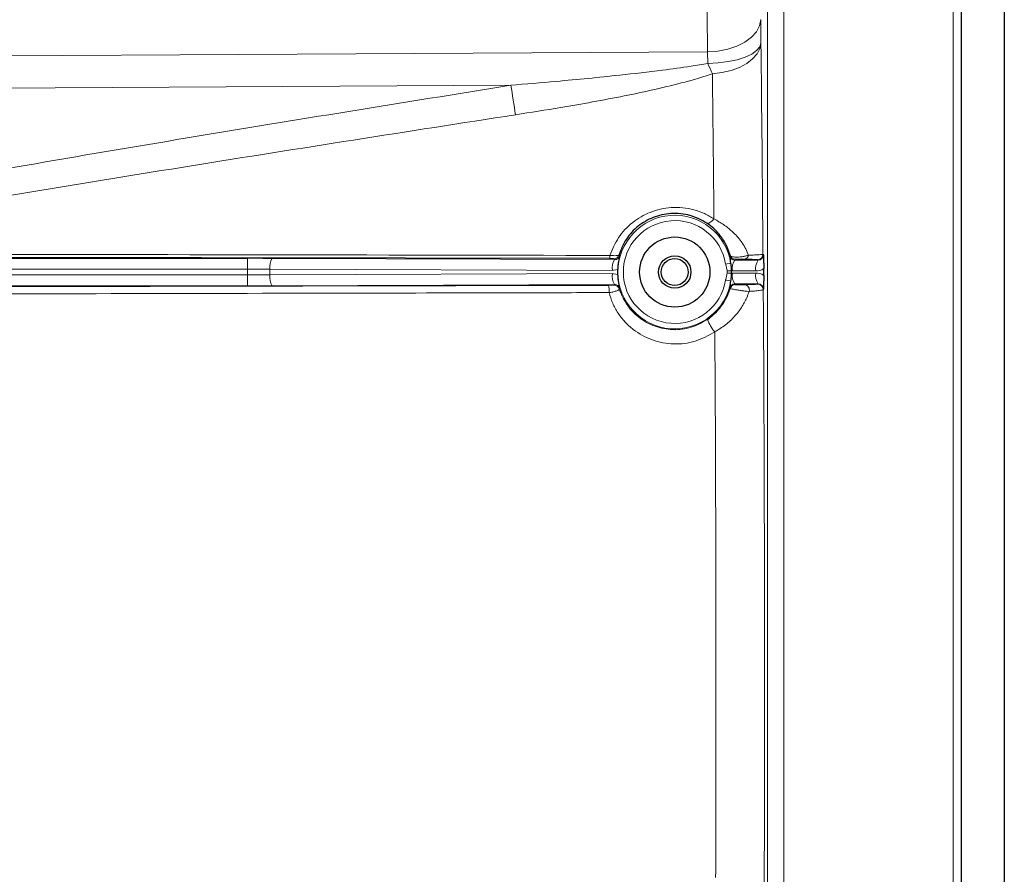
# Model space of a CAD drawing. Units: millimetres. Extents: x 115 to 4956, y 735 to 3194.
# Drawn here: x 1121 to 1304, y 2876 to 3034 of the extents above; entities that cross this region are included whole.
import ezdxf

# ---------------------------------------------------------------- set-up
doc = ezdxf.new("R2010")
doc.units = ezdxf.units.MM

msp = doc.modelspace()

# ---------------------------------------------------------------- linework, layer by layer
at = {"color": 8, "linetype": 'Continuous', "lineweight": 18}
for p, q in [((1259.75, 2694.2), (1259.75, 3126.51)), ((1262.8, 3126.51), (1262.8, 2694.2)), ((1294.13, 2694.2), (1294.13, 3126.51)), ((1258.51, 3034.08), (1258.55, 3029.81)), ((1248.73, 3025.98), (1248.68, 3028.11)), ((1212.27, 3021.93), (1010.03, 3020.76)), ((960.76, 2989.89), (1163.5, 2989.89)), ((1163.5, 2989.89), (1163.5, 2987.89)), ((1168.08, 2989.88), (1231.46, 2989.65)), ((1231.46, 2989.65), (1231.32, 2989.83)), ((1253.82, 2989.74), (1253.69, 2989.56)), ((1253.69, 2989.56), (1258.02, 2989.55)), ((1258.02, 2989.55), (1257.93, 2989.64)), ((1258.93, 2990.64), (1259.03, 2990.54)), ((1163.5, 2987.89), (960.76, 2987.89)), ((1163.5, 2986.82), (1163.5, 2987.89)), ((1167.66, 2987.88), (1167.66, 2986.83)), ((1231.04, 2987.65), (1167.66, 2987.88)), ((1232.03, 2987.81), (1231.04, 2987.65)), ((1252.99, 2988.99), (1252.01, 2988.83)), ((1252.31, 2987.55), (1253.11, 2987.57)), ((1252.31, 2987.16), (1252.31, 2987.55)), ((1253.27, 2987.56), (1253.11, 2987.57)), ((1257.6, 2987.55), (1253.27, 2987.56)), ((1096.64, 2986.82), (1163.5, 2986.82)), ((1163.5, 2986.82), (1163.5, 2984.82)), ((1167.66, 2986.83), (1231.04, 2987.06)), ((1231.04, 2987.06), (1232.03, 2986.9)), ((1252.99, 2985.72), (1252.01, 2985.88)), ((1252.31, 2987.16), (1253.11, 2987.14)), ((1253.11, 2987.14), (1253.27, 2987.15)), ((1253.27, 2987.15), (1257.6, 2987.16)), ((1163.5, 2984.82), (1096.64, 2984.82)), ((1231.46, 2985.06), (1168.08, 2984.83)), ((1231.36, 2984.94), (1231.46, 2985.06)), ((1258.02, 2985.16), (1253.69, 2985.15)), ((1253.69, 2985.15), (1253.78, 2985.02)), ((1257.97, 2985.12), (1258.02, 2985.16)), ((1259.03, 2984.17), (1258.97, 2984.12))]:
    msp.add_line(p, q, dxfattribs=at)
at = {"color": 7, "linetype": 'Continuous', "lineweight": 25}
for p, q in [((1295.6, 3126.51), (1295.6, 2694.2)), ((1303.6, 3126.51), (1303.6, 2694.2)), ((1230.51, 2989.84), (1057.79, 2990.19)), ((1259.06, 2986.79), (1259.06, 2987.92)), ((1098.96, 2984.67), (1230.33, 2984.92))]:
    msp.add_line(p, q, dxfattribs=at)
at = {"color": 8, "linetype": 'Continuous', "lineweight": 18, "flags": 128}
for points in [[(1248.68, 3028.11), (1250.59, 3028.26), (1252.42, 3028.62), (1254.11, 3029.18), (1255.59, 3029.92), (1256.81, 3030.82), (1257.72, 3031.84), (1258.29, 3032.93), (1258.51, 3034.08)], [(1248.73, 3025.98), (1250.64, 3026.08), (1252.47, 3026.31), (1254.15, 3026.67), (1255.63, 3027.15), (1256.85, 3027.72), (1257.76, 3028.38), (1258.33, 3029.08), (1258.55, 3029.81)], [(1249.56, 3024.07), (1251.34, 3024.28), (1253.03, 3024.68), (1254.58, 3025.25), (1255.92, 3025.97), (1257.02, 3026.81), (1257.84, 3027.76), (1258.36, 3028.77), (1258.55, 3029.81)], [(1010.07, 3026.78), (1031.59, 3026.9), (1248.68, 3028.11)], [(1249.85, 2997.19), (1249.66, 2996.97), (1249.47, 2996.79), (1249.28, 2996.63), (1249.1, 2996.5), (1248.93, 2996.42), (1248.79, 2996.37), (1248.66, 2996.36), (1248.55, 2996.4)], [(1252.74, 2990.29), (1252.84, 2990.42), (1252.86, 2990.45)], [(1232.42, 2984.36), (1232.42, 2984.35), (1232.32, 2984.23)], [(1252.83, 2984.31), (1252.8, 2984.34), (1252.74, 2984.41)]]:
    msp.add_lwpolyline(points, dxfattribs=at)
at = {"color": 7, "linetype": 'Continuous', "lineweight": 25}
for radius in [6.5, 3, 2.5]:
    msp.add_circle((1242.6, 2987.35), radius, dxfattribs=at)
at = {"color": 8, "linetype": 'Continuous', "lineweight": 18}
for centre, radius, start, end in [((1301.27, 3047.57), 56.8, 202.3432, 204.445), ((724.1, 2944.46), 494.28, 8.3775, 9.0183), ((1242.6, 2987.35), 10.52, 8.921, 351.079), ((1242.6, 2987.35), 9.52, 8.921, 351.079), ((1170.48, 2988.34), 2.85, 147.2899, 189.2163), ((1229.38, 2990.34), 1.23, 336.2168, 4.3831), ((1233.86, 2988.1), 2.85, 147.2899, 189.2163), ((1231.32, 2990.83), 1, 270.0142, 324.1028), ((1258.17, 3011.37), 33.24, 218.8351, 219.2357), ((1253.82, 2990.74), 1, 196.8094, 269.9857), ((1256.09, 2988.02), 2.85, 147.2899, 189.2163), ((1255.41, 2990.59), 0.842, 276.9522, 352.922), ((1260.42, 2988), 2.85, 147.2899, 189.2163), ((1257.93, 2990.64), 1, 270.0204, 359.9796), ((1170.48, 2986.37), 2.85, 170.7837, 212.7101), ((1233.86, 2986.61), 2.85, 170.7837, 212.7101), ((1256.09, 2986.69), 2.85, 170.7837, 212.7101), ((1260.42, 2986.71), 2.85, 170.7837, 212.7101), ((1226.8, 2983.97), 3.66, 353.3507, 15.0661), ((1231.36, 2983.94), 1, 16.9211, 89.9858), ((1253.78, 2984.02), 1, 90.0144, 137.7256), ((1255.43, 2984.05), 0.979, 343.188, 78.3973), ((1257.97, 2984.12), 1, 0.0204, 89.9796), ((1255.13, 2980.79), 6.82, 198.8332, 221.4076)]:
    msp.add_arc(centre, radius, start, end, dxfattribs=at)
at = {"color": 7, "linetype": 'Continuous', "lineweight": 25}
for centre, start, end in [((1231.32, 2990.83), 324.1022, 342.8799), ((1253.78, 2984.02), 137.7247, 163.3773)]:
    msp.add_arc(centre, 1, start, end, dxfattribs=at)
at = {"color": 8, "linetype": 'Continuous', "lineweight": 18}
for centre, major_axis, ratio, start_param, end_param in [((1255.61, 2910.35), (0, 206.54), 0.017455, 5.111617, 5.329146), ((1163.5, 2989.51), (22, 0), 0.017455, 1.361357, 1.570796), ((1258.02, 2990.55), (0.924, -0.421), 0.983334, 5.134394, 6.704886), ((1163.5, 2987.51), (20, 0), 0.019201, 1.361357, 1.570796), ((1257.6, 2990.55), (2.76, -1.21), 0.994539, 5.124018, 5.628135), ((1163.5, 2987.2), (20, 0), 0.019201, 4.712389, 4.921828), ((1257.6, 2984.16), (2.76, 1.21), 0.994539, 0.65505, 1.159167), ((1163.5, 2985.2), (22, 0), 0.017455, 4.712389, 4.921828), ((1258.02, 2984.16), (0.924, 0.421), 0.983334, 5.861485, 7.431977), ((1255.61, 2910.35), (0, 206.54), 0.017455, 4.348544, 5.077602)]:
    msp.add_ellipse(centre, major_axis=major_axis, ratio=ratio, start_param=start_param, end_param=end_param, dxfattribs=at)
at = {"color": 7, "linetype": 'Continuous', "lineweight": 25}
for start_param, end_param in [(3.09858, 3.184605), (6.26292, 6.303451)]:
    msp.add_ellipse((1242.56, 2987.35), major_axis=(10.55, 0), ratio=0.999993, start_param=start_param, end_param=end_param, dxfattribs=at)
at = {"color": 8, "linetype": 'Continuous', "lineweight": 18}
for points, knots in [([(1248.68, 3028.11), (1248.64, 3030.76), (1248.57, 3036.06), (1248.42, 3045.13), (1248.24, 3055.24), (1248.09, 3062.11), (1248.01, 3065.55)], [0, 0, 0, 0, 0.190848, 0.382188, 0.690052, 1, 1, 1, 1]), ([(1248.73, 3025.98), (1247.7, 3025.8), (1244.91, 3025.33), (1239.47, 3024.6), (1231.15, 3023.64), (1221.8, 3022.74), (1215.07, 3022.17), (1212.27, 3021.93)], [0, 0, 0, 0, 0.08603, 0.231646, 0.448131, 0.770227, 1, 1, 1, 1]), ([(1249.56, 3024.07), (1248.53, 3023.73), (1245.76, 3022.84), (1240.32, 3021.46), (1232.01, 3019.66), (1222.64, 3017.97), (1215.9, 3016.91), (1213.1, 3016.47)], [0, 0, 0, 0, 0.087829, 0.234744, 0.451365, 0.77194, 1, 1, 1, 1]), ([(1249.85, 2997.19), (1249.83, 2999.87), (1249.78, 3005.22), (1249.68, 3014.26), (1249.61, 3020.41), (1249.56, 3024.07)], [0, 0, 0, 0, 0.287747, 0.5761, 1, 1, 1, 1]), ([(1036.18, 2991.21), (1054.93, 2994.79), (1093.57, 3002.17), (1152.3, 3012.29), (1192.28, 3018.72), (1212.27, 3021.93)], [0, 0, 0, 0, 0.320398, 0.660178, 1, 1, 1, 1]), ([(1213.1, 3016.47), (1193.12, 3013.36), (1153.14, 3007.14), (1101.4, 2998.53), (1069.69, 2992.85), (1057.89, 2990.73)], [0, 0, 0, 0, 0.385673, 0.771379, 1, 1, 1, 1]), ([(1230.61, 2990.43), (1231.07, 2991.57), (1232.01, 2993.85), (1234.65, 2996.63), (1237.46, 2998.28), (1239.95, 2999.04), (1241.99, 2999.34), (1244.08, 2999.3), (1246.16, 2998.92), (1248.12, 2998.22), (1249.27, 2997.53), (1249.85, 2997.19)], [0, 0, 0, 0, 0.161609, 0.324674, 0.481563, 0.563803, 0.646041, 0.734786, 0.823568, 0.911763, 1, 1, 1, 1]), ([(1249.85, 2997.19), (1250.46, 2996.85), (1251.7, 2996.15), (1253.43, 2994.76), (1255, 2993.02), (1255.87, 2991.48), (1256.22, 2990.57), (1256.25, 2990.48)], [0, 0, 0, 0, 0.193031, 0.393648, 0.676375, 0.968723, 1, 1, 1, 1]), ([(1057.89, 2990.73), (1058.55, 2990.73), (1061.86, 2990.73), (1075.77, 2990.7), (1132.68, 2990.6), (1186.94, 2990.51), (1230.61, 2990.43)], [0, 0, 0, 0, 0.011506, 0.057528, 0.241616, 1, 1, 1, 1]), ([(1231.32, 2989.83), (1231.31, 2989.83), (1231.29, 2989.83), (1231.11, 2989.84), (1230.86, 2989.84), (1230.64, 2989.84), (1230.53, 2989.84), (1230.51, 2989.84)], [0, 0, 0, 0, 0.253148, 0.507293, 0.739164, 0.957109, 1, 1, 1, 1]), ([(1230.61, 2990.43), (1230.65, 2990.43), (1230.88, 2990.41), (1231.3, 2990.38), (1231.8, 2990.38), (1232.17, 2990.43), (1232.24, 2990.5), (1232.28, 2990.53)], [0, 0, 0, 0, 0.042849, 0.263074, 0.499, 0.753801, 1, 1, 1, 1]), ([(1231.46, 2989.65), (1231.57, 2989.66), (1231.8, 2989.67), (1232.1, 2989.85), (1232.32, 2990.08), (1232.39, 2990.27), (1232.42, 2990.35)], [0, 0, 0, 0, 0.286299, 0.562551, 0.820412, 1, 1, 1, 1]), ([(1252.74, 2990.29), (1252.77, 2990.21), (1252.84, 2990.02), (1253.05, 2989.78), (1253.35, 2989.6), (1253.58, 2989.58), (1253.69, 2989.56)], [0, 0, 0, 0, 0.186605, 0.447675, 0.721222, 1, 1, 1, 1]), ([(1252.86, 2990.45), (1252.88, 2990.43), (1252.92, 2990.34), (1253.11, 2990.23), (1253.48, 2990.14), (1253.9, 2990.1), (1254.41, 2990.11), (1254.97, 2990.17), (1255.58, 2990.28), (1256, 2990.39), (1256.21, 2990.47), (1256.25, 2990.48)], [0, 0, 0, 0, 0.056722, 0.215366, 0.326323, 0.435203, 0.555576, 0.672746, 0.805155, 0.962976, 1, 1, 1, 1]), ([(1255.52, 2989.75), (1255.39, 2989.75), (1255.19, 2989.76), (1254.83, 2989.76), (1254.54, 2989.76), (1254.28, 2989.76), (1254.07, 2989.75), (1253.91, 2989.75), (1253.83, 2989.74), (1253.82, 2989.74), (1253.82, 2989.74)], [0, 0, 0, 0, 0.206041, 0.338065, 0.449157, 0.560655, 0.663229, 0.772463, 0.93841, 1, 1, 1, 1]), ([(1257.93, 2989.64), (1257.81, 2989.66), (1257.56, 2989.7), (1256.19, 2989.73), (1255.52, 2989.75)], [0, 0, 0, 0, 0.504098, 1, 1, 1, 1]), ([(1256.25, 2990.48), (1256.64, 2990.49), (1257.43, 2990.52), (1258.24, 2990.56), (1258.8, 2990.6), (1258.88, 2990.62), (1258.93, 2990.64)], [0, 0, 0, 0, 0.2444364, 0.4966791, 0.7443519, 1, 1, 1, 1]), ([(1252.31, 2987.55), (1252.26, 2987.78), (1252.17, 2988.21), (1252.06, 2988.63), (1252.01, 2988.83)], [0, 0, 0, 0, 0.5274079, 1, 1, 1, 1]), ([(1252.01, 2985.88), (1252.01, 2985.92), (1252.09, 2986.35), (1252.21, 2986.78), (1252.31, 2987.16)], [0, 0, 0, 0, 0.095452, 1, 1, 1, 1]), ([(1230.33, 2984.92), (1230.35, 2984.92), (1230.5, 2984.92), (1230.79, 2984.92), (1231.1, 2984.92), (1231.32, 2984.93), (1231.35, 2984.94), (1231.36, 2984.94)], [0, 0, 0, 0, 0.036165, 0.277777, 0.526914, 0.763194, 1, 1, 1, 1]), ([(1232.32, 2984.23), (1232.3, 2984.17), (1232.27, 2984.06), (1231.89, 2983.87), (1231.31, 2983.69), (1230.76, 2983.59), (1230.47, 2983.55), (1230.43, 2983.54)], [0, 0, 0, 0, 0.236215, 0.468678, 0.715925, 0.962399, 1, 1, 1, 1]), ([(1232.42, 2984.36), (1232.39, 2984.44), (1232.32, 2984.63), (1232.1, 2984.86), (1231.8, 2985.04), (1231.57, 2985.05), (1231.46, 2985.06)], [0, 0, 0, 0, 0.1795881, 0.4374491, 0.7137007, 1, 1, 1, 1]), ([(1232.32, 2984.23), (1232.69, 2983.31), (1233.49, 2981.33), (1235.79, 2978.88), (1238.83, 2977.17), (1242.22, 2976.52), (1245.7, 2976.91), (1247.68, 2978.03), (1248.68, 2978.58)], [0, 0, 0, 0, 0.156703, 0.338935, 0.51037, 0.674684, 0.837357, 1, 1, 1, 1]), ([(1256.37, 2983.77), (1256.23, 2983.37), (1255.86, 2982.33), (1254.99, 2980.75), (1253.68, 2979.07), (1252.03, 2977.51), (1250.7, 2976.69), (1250.02, 2976.27)], [0, 0, 0, 0, 0.125794, 0.327584, 0.53509, 0.763506, 1, 1, 1, 1]), ([(1253.69, 2985.15), (1253.58, 2985.13), (1253.35, 2985.11), (1253.05, 2984.93), (1252.84, 2984.69), (1252.77, 2984.5), (1252.74, 2984.41)], [0, 0, 0, 0, 0.278778, 0.552325, 0.813395, 1, 1, 1, 1]), ([(1256.37, 2983.77), (1256.34, 2983.77), (1256.16, 2983.78), (1255.73, 2983.82), (1255.05, 2983.9), (1254.34, 2984), (1253.71, 2984.11), (1253.22, 2984.2), (1252.89, 2984.27), (1252.85, 2984.29), (1252.83, 2984.31)], [0, 0, 0, 0, 0.026846, 0.169437, 0.314634, 0.45872, 0.598547, 0.73332, 0.866, 1, 1, 1, 1]), ([(1253.78, 2985.02), (1253.8, 2985.02), (1253.82, 2985.01), (1254, 2985.01), (1254.25, 2985.01), (1254.58, 2985), (1254.95, 2985), (1255.3, 2985), (1255.52, 2985.01), (1255.61, 2985.01), (1255.63, 2985.01)], [0, 0, 0, 0, 0.13202, 0.26391, 0.399289, 0.540689, 0.686307, 0.831937, 0.97349, 1, 1, 1, 1]), ([(1255.63, 2985.01), (1256.27, 2985.02), (1257.6, 2985.06), (1257.85, 2985.1), (1257.97, 2985.12)], [0, 0, 0, 0, 0.485092, 1, 1, 1, 1]), ([(1258.97, 2984.12), (1258.93, 2984.09), (1258.85, 2984.02), (1258.29, 2983.93), (1257.47, 2983.84), (1256.72, 2983.79), (1256.37, 2983.77)], [0, 0, 0, 0, 0.253233, 0.514439, 0.770685, 1, 1, 1, 1]), ([(1230.43, 2983.54), (1229.76, 2983.54), (1226.45, 2983.54), (1212.53, 2983.51), (1169.41, 2983.42), (1128.93, 2983.33), (1099.06, 2983.27)], [0, 0, 0, 0, 0.015135, 0.075674, 0.31783, 1, 1, 1, 1]), ([(1250.02, 2976.27), (1248.84, 2975.62), (1246.48, 2974.3), (1242.36, 2973.85), (1238.35, 2974.6), (1235.35, 2976.25), (1233.34, 2978.1), (1232.05, 2979.75), (1231.04, 2981.57), (1230.63, 2982.89), (1230.43, 2983.54)], [0, 0, 0, 0, 0.1599113, 0.3200882, 0.4809961, 0.6471939, 0.7347741, 0.8223723, 0.9111802, 1, 1, 1, 1]), ([(1250.17, 2875.24), (1250.18, 2878.34), (1250.2, 2884.54), (1250.22, 2895.18), (1250.23, 2907.13), (1250.22, 2920.37), (1250.2, 2933.57), (1250.17, 2945.6), (1250.13, 2956.44), (1250.09, 2964.24), (1250.06, 2968.88), (1250.04, 2972.28), (1250.03, 2974.34), (1250.02, 2976.27)], [0, 0, 0, 0, 0.091974, 0.183947, 0.312851, 0.442047, 0.571244, 0.700148, 0.797857, 0.895566, 0.936332, 0.94005, 1, 1, 1, 1])]:
    msp.add_open_spline(points, degree=3, knots=knots, dxfattribs=at)
at = {"color": 7, "linetype": 'Continuous', "lineweight": 25}
for points, knots in [([(1248.55, 2996.4), (1247.55, 2996.95), (1246.05, 2997.77), (1243.69, 2998.2), (1241.38, 2998.25), (1238.56, 2997.62), (1235.7, 2995.92), (1233.45, 2993.51), (1232.67, 2991.54), (1232.28, 2990.53)], [0, 0, 0, 0, 0.175942, 0.262023, 0.351169, 0.512031, 0.667086, 0.830292, 1, 1, 1, 1]), ([(1252.86, 2990.45), (1252.84, 2990.53), (1252.62, 2991.28), (1252.05, 2992.63), (1251.02, 2994.17), (1249.86, 2995.43), (1248.99, 2996.07), (1248.55, 2996.4)], [0, 0, 0, 0, 0.031802, 0.325556, 0.625645, 0.810092, 1, 1, 1, 1]), ([(1232.42, 2990.35), (1232.42, 2990.35), (1232.4, 2990.28), (1232.37, 2990.13), (1232.29, 2989.82), (1232.19, 2989.35), (1232.08, 2988.65), (1232.05, 2988.09), (1232.03, 2987.81)], [0, 0, 0, 0, 0.002886, 0.119265, 0.2351, 0.460597, 0.729675, 1, 1, 1, 1]), ([(1252.99, 2988.99), (1252.96, 2989.18), (1252.91, 2989.54), (1252.83, 2989.93), (1252.77, 2990.17), (1252.74, 2990.29), (1252.74, 2990.29)], [0, 0, 0, 0, 0.35416, 0.67464, 0.996181, 1, 1, 1, 1]), ([(1259.03, 2990.54), (1259.03, 2990.53), (1259.03, 2990.47), (1259.03, 2990.34), (1259.04, 2990.07), (1259.05, 2989.63), (1259.06, 2988.9), (1259.06, 2988.26), (1259.06, 2987.92)], [0, 0, 0, 0, 0.002811, 0.103497, 0.203808, 0.40028, 0.679513, 1, 1, 1, 1]), ([(1253.11, 2987.57), (1253.1, 2987.79), (1253.08, 2988.24), (1253.03, 2988.71), (1253, 2988.93), (1252.99, 2988.99)], [0, 0, 0, 0, 0.431072, 0.860507, 1, 1, 1, 1]), ([(1232.03, 2986.9), (1232.05, 2986.62), (1232.08, 2986.06), (1232.19, 2985.36), (1232.29, 2984.89), (1232.37, 2984.58), (1232.4, 2984.43), (1232.42, 2984.36), (1232.42, 2984.36)], [0, 0, 0, 0, 0.270325, 0.539403, 0.7649, 0.880735, 0.997114, 1, 1, 1, 1]), ([(1252.74, 2984.41), (1252.74, 2984.42), (1252.77, 2984.54), (1252.83, 2984.78), (1252.91, 2985.17), (1252.96, 2985.53), (1252.99, 2985.72)], [0, 0, 0, 0, 0.003819, 0.32536, 0.64584, 1, 1, 1, 1]), ([(1252.99, 2985.72), (1253, 2985.78), (1253.03, 2986), (1253.08, 2986.47), (1253.1, 2986.92), (1253.11, 2987.14)], [0, 0, 0, 0, 0.139493, 0.568928, 1, 1, 1, 1]), ([(1259.06, 2986.79), (1259.06, 2986.45), (1259.06, 2985.81), (1259.05, 2985.08), (1259.04, 2984.64), (1259.03, 2984.37), (1259.03, 2984.24), (1259.03, 2984.18), (1259.03, 2984.17)], [0, 0, 0, 0, 0.320487, 0.59972, 0.796192, 0.896503, 0.997189, 1, 1, 1, 1]), ([(1248.68, 2978.58), (1249.12, 2978.92), (1250.04, 2979.62), (1251.5, 2981.3), (1252.39, 2982.93), (1252.77, 2984.12), (1252.83, 2984.31)], [0, 0, 0, 0, 0.2348175, 0.4785679, 0.9207478, 1, 1, 1, 1]), ([(1255.75, 2985.01), (1255.72, 2985.01), (1255.67, 2985.01), (1255.58, 2985.01), (1255.55, 2985.01)], [0, 0, 0, 0, 0.671511, 1, 1, 1, 1])]:
    msp.add_open_spline(points, degree=3, knots=knots, dxfattribs=at)

doc.saveas('drawing.dxf')
